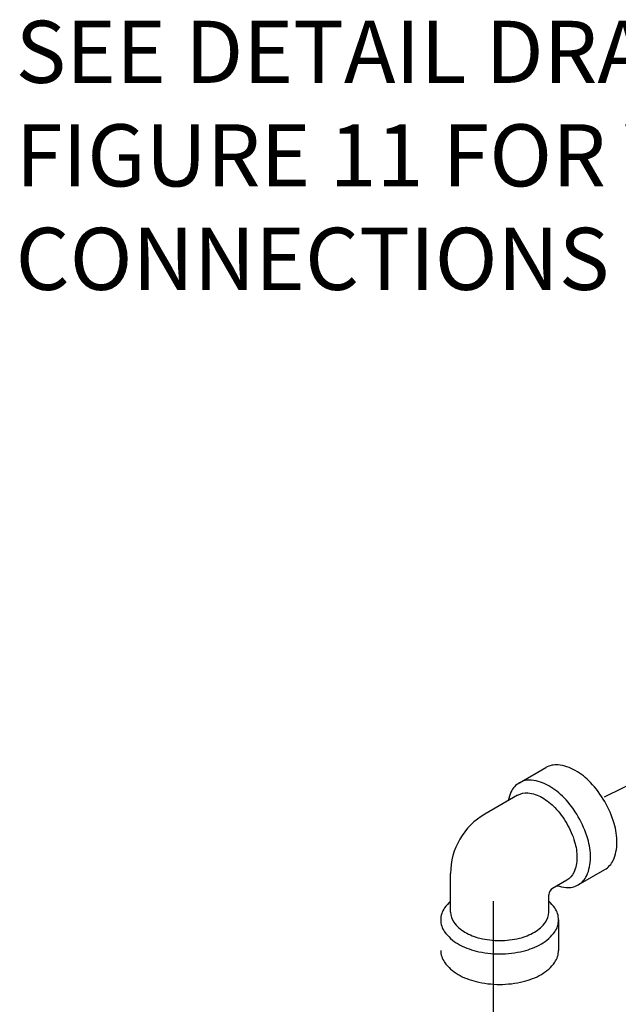
# Model space of a CAD drawing. Extents: x -160 to -57, y 16 to 100.
# Drawn here: x -160 to -150, y 32 to 48 of the extents above; entities that cross this region are included whole.
import ezdxf

# ---------------------------------------------------------------- set-up
doc = ezdxf.new("R2010")
doc.units = 0
doc.header["$LTSCALE"] = 0.1
doc.header["$MEASUREMENT"] = 0
doc.layers.get('0').update_dxf_attribs({"linetype": 'CONTINUOUS'})
doc.layers.add('OBJ', color=7, linetype='CONTINUOUS')

msp = doc.modelspace()

# ---------------------------------------------------------------- linework, layer by layer
for p, q in [((-144.905, 37.603), (-150.188, 34.968)), ((-152.005, 33.263), (-152.005, 25.871))]:
    msp.add_line(p, q)
at = {"layer": 'OBJ'}
for p, q in [((-151.579, 35.203), (-151.146, 35.453)), ((-151.607, 35.001), (-152.142, 34.692)), ((-152.705, 33.085), (-152.705, 33.718)), ((-150.614, 33.533), (-150.181, 33.783)), ((-150.803, 33.609), (-151.035, 33.475)), ((-151.097, 33.085), (-151.097, 33.367)), ((-150.937, 32.96), (-150.937, 32.46))]:
    msp.add_line(p, q, dxfattribs=at)
for points in [[(-150.181, 34.896, 0.058752), (-150.414, 35.209, 0.072341), (-150.663, 35.405, 0.106617), (-150.946, 35.496, 0.156851), (-151.146, 35.453, 0.156851)], [(-150.614, 34.646, 0.058752), (-150.847, 34.959, 0.072341), (-151.096, 35.155, 0.106617), (-151.379, 35.246, 0.156851), (-151.579, 35.203, 0.156851), (-151.716, 35.052, 0.0526), (-151.762, 34.911, 0.072341)], [(-151.607, 35.001, -0.156851), (-151.44, 35.037, -0.106617), (-151.205, 34.962, -0.072341), (-150.997, 34.798, -0.058752), (-150.803, 34.537, -0.058752)], [(-150.181, 33.783, 0.156851), (-150.044, 33.934, 0.106617), (-149.981, 34.224, 0.072341), (-150.027, 34.538, 0.058752), (-150.181, 34.896, 0.058752)], [(-150.959, 33.519, 0.0526), (-150.814, 33.489, 0.156851), (-150.614, 33.533, 0.156851), (-150.477, 33.684, 0.106617), (-150.414, 33.974, 0.072341), (-150.46, 34.288, 0.058752), (-150.614, 34.646, 0.058752)], [(-150.803, 34.537, -0.058752), (-150.674, 34.239, -0.072341), (-150.636, 33.977, -0.106617), (-150.688, 33.735, -0.156851), (-150.803, 33.609, -0.156851)], [(-152.705, 33.265, 0.0526), (-152.803, 33.154, 0.156851), (-152.866, 32.96, 0.156851), (-152.803, 32.765, 0.106617), (-152.583, 32.566, 0.072341), (-152.288, 32.449, 0.058752), (-151.901, 32.403, 0.058752), (-151.514, 32.449, 0.072341), (-151.219, 32.566, 0.106617), (-150.999, 32.765, 0.156851), (-150.937, 32.96, 0.156851), (-150.999, 33.154, 0.0526), (-151.097, 33.265)], [(-152.705, 33.085, 0.156851), (-152.653, 32.923, 0.106617), (-152.469, 32.757, 0.072341), (-152.224, 32.659, 0.058752), (-151.901, 32.621, 0.058752), (-151.578, 32.659, 0.072341), (-151.333, 32.757, 0.106617), (-151.149, 32.923, 0.156851), (-151.097, 33.085)], [(-152.866, 32.46, 0.156851), (-152.803, 32.265, 0.106617), (-152.583, 32.066, 0.072341), (-152.288, 31.949, 0.058752), (-151.901, 31.903, 0.058752), (-151.514, 31.949, 0.072341), (-151.219, 32.066, 0.106617), (-150.999, 32.265, 0.156851), (-150.937, 32.46)]]:
    msp.add_lwpolyline(points, format="xyb", dxfattribs=at)
for centre, radius in [((-151.58, 33.718), 1.125), ((-150.972, 33.367), 0.125)]:
    msp.add_arc(centre, radius, 120, 180, dxfattribs=at)

# ---------------------------------------------------------------- texts
at = {"linetype": 'Continuous', "insert": (-159.825, 47.68), "char_height": 1.01691, "width": 18.90668, "attachment_point": 1}
msp.add_mtext('SEE DETAIL DRAWINGS ON FIGURE 11 FOR VALVE CONNECTIONS', dxfattribs=at)

doc.saveas('drawing.dxf')
